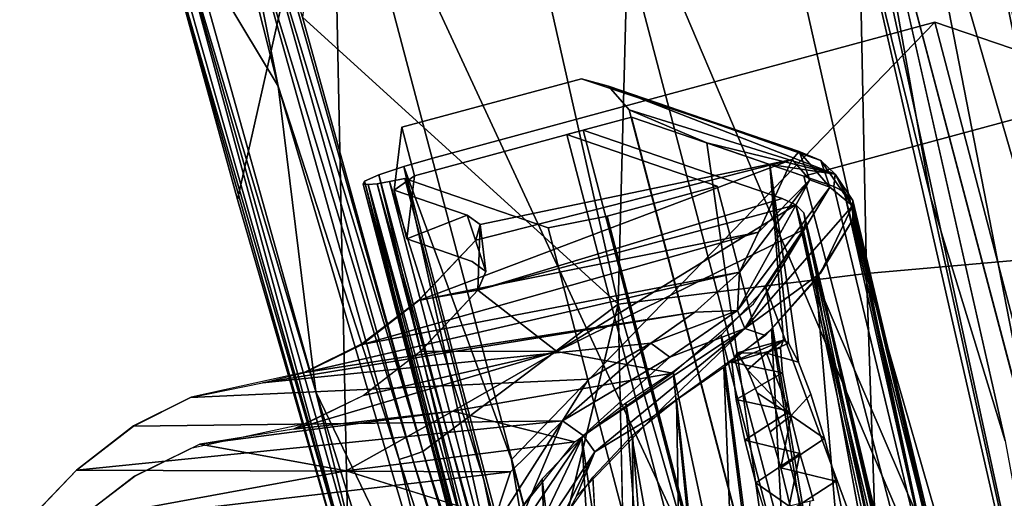
# Model space of a CAD drawing. Units: inches. Extents: x -11.3 to 8.2, y -9 to 9.
# Drawn here: x -10.9 to -9.8, y -4.8 to -4.3 of the extents above; entities that cross this region are included whole.
import ezdxf

# ---------------------------------------------------------------- set-up
doc = ezdxf.new("R2010")
doc.units = ezdxf.units.IN
doc.header["$MEASUREMENT"] = 0
doc.layers.add('SEAT-BACK', color=5, linetype='Continuous')
doc.layers.add('SEAT-BASE', color=5, linetype='Continuous')

msp = doc.modelspace()

# ---------------------------------------------------------------- linework, layer by layer
at = {"layer": 'SEAT-BACK'}
for points in [[(-10.3473, -2.282, 27.8387), (-9.6685, -5.4143, 27.931), (-10.29, -3.9519, 29.2241)], [(-10.3473, -2.282, 27.8387), (-9.9825, -4.0401, 27.557), (-9.6685, -5.4143, 27.931)], [(-9.9528, -4.5524, 29.2869), (-9.9767, -3.3917, 27.9417), (-10.2112, -3.4076, 29.2568)], [(-9.7193, -4.5318, 27.9716), (-9.7901, -3.3859, 26.5942), (-9.9767, -3.3917, 27.9417)], [(-9.9528, -4.5524, 29.2869), (-9.7193, -4.5318, 27.9716), (-9.9767, -3.3917, 27.9417)], [(-10.2423, -4.5881, 30.5795), (-10.2112, -3.4076, 29.2568), (-10.5026, -3.4351, 30.5492)], [(-10.2423, -4.5881, 30.5795), (-9.9528, -4.5524, 29.2869), (-10.2112, -3.4076, 29.2568)], [(-10.5026, -3.4351, 30.5492), (-10.6099, -4.2539, 31.581), (-10.2423, -4.5881, 30.5795)], [(-10.7424, -4.1609, 31.5996), (-10.6384, -4.3341, 31.6019), (-10.829, -3.5794, 31.6577)], [(-10.6839, -4.1043, 31.6208), (-10.829, -3.5794, 31.6577), (-10.6384, -4.3341, 31.6019)], [(-10.5753, -3.9775, 30.5787), (-10.29, -3.9519, 29.2241), (-9.9029, -5.4273, 29.2767)], [(-9.6685, -5.4143, 27.931), (-9.9029, -5.4273, 29.2767), (-10.29, -3.9519, 29.2241)], [(-10.6858, -4.4661, 31.5289), (-10.5753, -3.9775, 30.5787), (-10.556, -4.9144, 31.4998)], [(-10.5753, -3.9775, 30.5787), (-10.1857, -5.4522, 30.6317), (-10.556, -4.9144, 31.4998)], [(-10.5753, -3.9775, 30.5787), (-9.9029, -5.4273, 29.2767), (-10.1857, -5.4522, 30.6317)], [(-9.7481, -4.8043, 27.2709), (-9.9623, -3.9924, 27.3456), (-9.9069, -3.9905, 26.9374)], [(-9.6814, -4.768, 26.6915), (-9.9069, -3.9905, 26.9374), (-9.8393, -3.9897, 26.3878)], [(-9.6814, -4.768, 26.6915), (-9.7481, -4.8043, 27.2709), (-9.9069, -3.9905, 26.9374)], [(-9.6029, -4.7789, 26.0387), (-9.6814, -4.768, 26.6915), (-9.8393, -3.9897, 26.3878)], [(-9.6029, -4.7789, 26.0387), (-9.8393, -3.9897, 26.3878), (-9.7827, -4.0075, 25.912)], [(-9.9825, -4.0401, 27.557), (-9.9623, -3.9924, 27.3456), (-9.8782, -4.4631, 27.5516)], [(-9.8782, -4.4631, 27.5516), (-9.9623, -3.9924, 27.3456), (-9.7913, -4.7475, 27.4653)], [(-9.8782, -4.4631, 27.5516), (-9.6685, -5.4143, 27.931), (-9.9825, -4.0401, 27.557)], [(-10.6839, -4.1043, 31.6208), (-10.4829, -4.7646, 31.5609), (-10.6691, -4.1001, 31.6162)], [(-10.4974, -4.7694, 31.5655), (-10.6839, -4.1043, 31.6208), (-10.6384, -4.3341, 31.6019)], [(-10.6839, -4.1043, 31.6208), (-10.4974, -4.7694, 31.5655), (-10.4829, -4.7646, 31.5609)], [(-10.6691, -4.1001, 31.6162), (-10.4699, -4.7598, 31.5488), (-10.6575, -4.0963, 31.606)], [(-10.6691, -4.1001, 31.6162), (-10.4829, -4.7646, 31.5609), (-10.4699, -4.7598, 31.5488)], [(-10.4699, -4.7598, 31.5488), (-10.6099, -4.2539, 31.581), (-10.6575, -4.0963, 31.606)], [(-10.5448, -4.9305, 31.5176), (-10.7741, -4.1235, 31.585), (-10.7781, -4.1299, 31.5668)], [(-10.764, -4.1218, 31.5966), (-10.7741, -4.1235, 31.585), (-10.5448, -4.9305, 31.5176)], [(-10.5348, -4.9285, 31.5292), (-10.5944, -4.6904, 31.5565), (-10.764, -4.1218, 31.5966)], [(-10.7424, -4.1609, 31.5996), (-10.764, -4.1218, 31.5966), (-10.5944, -4.6904, 31.5565)], [(-10.764, -4.1218, 31.5966), (-10.5448, -4.9305, 31.5176), (-10.5348, -4.9285, 31.5292)], [(-10.5448, -4.9305, 31.5176), (-10.7781, -4.1299, 31.5668), (-10.556, -4.9144, 31.4998)], [(-10.7781, -4.1299, 31.5668), (-10.6858, -4.4661, 31.5289), (-10.556, -4.9144, 31.4998)], [(-10.5944, -4.6904, 31.5565), (-10.6384, -4.3341, 31.6019), (-10.7424, -4.1609, 31.5996)], [(-10.6099, -4.2539, 31.581), (-10.4699, -4.7598, 31.5488), (-10.2423, -4.5881, 30.5795)], [(-10.4367, -5.0173, 31.5419), (-10.6384, -4.3341, 31.6019), (-10.5944, -4.6904, 31.5565)], [(-10.6384, -4.3341, 31.6019), (-10.4367, -5.0173, 31.5419), (-10.4974, -4.7694, 31.5655)], [(-9.8782, -4.4631, 27.5516), (-9.7913, -4.7475, 27.4653), (-9.6685, -5.4143, 27.931)], [(-9.6254, -5.6901, 29.325), (-9.7193, -4.5318, 27.9716), (-9.9528, -4.5524, 29.2869)], [(-9.9126, -5.7337, 30.6179), (-9.9528, -4.5524, 29.2869), (-10.2423, -4.5881, 30.5795)], [(-9.9126, -5.7337, 30.6179), (-9.6254, -5.6901, 29.325), (-9.9528, -4.5524, 29.2869)], [(-10.4699, -4.7598, 31.5488), (-10.3634, -5.0858, 31.5069), (-10.2423, -4.5881, 30.5795)], [(-9.9126, -5.7337, 30.6179), (-10.2423, -4.5881, 30.5795), (-10.2227, -5.5113, 31.4658)], [(-10.4186, -5.2529, 31.5048), (-10.4367, -5.0173, 31.5419), (-10.5944, -4.6904, 31.5565)], [(-10.5348, -4.9285, 31.5292), (-10.4186, -5.2529, 31.5048), (-10.5944, -4.6904, 31.5565)], [(-10.2387, -5.5229, 31.4884), (-10.4699, -4.7598, 31.5488), (-10.4829, -4.7646, 31.5609)], [(-10.2387, -5.5229, 31.4884), (-10.2364, -5.4924, 31.4809), (-10.4699, -4.7598, 31.5488)], [(-10.3634, -5.0858, 31.5069), (-10.4699, -4.7598, 31.5488), (-10.2364, -5.4924, 31.4809)], [(-10.2282, -5.599, 31.4853), (-10.4829, -4.7646, 31.5609), (-10.4974, -4.7694, 31.5655)], [(-10.2282, -5.599, 31.4853), (-10.4974, -4.7694, 31.5655), (-10.4367, -5.0173, 31.5419)], [(-10.2282, -5.599, 31.4853), (-10.2387, -5.5229, 31.4884), (-10.4829, -4.7646, 31.5609)]]:
    msp.add_3dface(points, dxfattribs=at)
for points, invisible_edges in [([(-10.6858, -4.4661, 31.5289), (-10.7781, -4.1299, 31.5668), (-10.5753, -3.9775, 30.5787)], 2), ([(-9.7481, -4.8043, 27.2709), (-9.7913, -4.7475, 27.4653), (-9.9623, -3.9924, 27.3456)], 1), ([(-10.3634, -5.0858, 31.5069), (-10.2227, -5.5113, 31.4658), (-10.2423, -4.5881, 30.5795)], 1)]:
    msp.add_3dface(points, dxfattribs=dict(at, invisible_edges=invisible_edges))
at = {"layer": 'SEAT-BASE'}
for points, invisible_edges in [([(-10.3664, -4.7694, 27.4105), (-9.8733, -4.2594, 27.4533), (-10.4582, -4.4182, 27.3819)], 12), ([(-9.8733, -4.2594, 27.4533), (-10.302, -4.3906, 27.2187), (-10.4582, -4.4182, 27.3819)], 3), ([(-9.8733, -4.2594, 27.4533), (-10.3664, -4.7694, 27.4105), (-10.2745, -5.1206, 27.4391)], 12), ([(-10.2265, -4.3701, 27.2279), (-10.302, -4.3906, 27.2187), (-9.8733, -4.2594, 27.4533)], 14), ([(-10.2745, -5.1206, 27.4391), (-9.6897, -4.9619, 27.5105), (-9.8733, -4.2594, 27.4533)], 12), ([(-10.2265, -4.3701, 27.2279), (-9.8733, -4.2594, 27.4533), (-10.026, -4.439, 25.739)], 3), ([(-9.8733, -4.2594, 27.4533), (-9.6487, -4.3366, 25.7851), (-10.026, -4.439, 25.739)], 12), ([(-9.6897, -4.9619, 27.5105), (-9.465, -5.039, 25.8423), (-9.8733, -4.2594, 27.4533)], 2), ([(-9.465, -5.039, 25.8423), (-9.6487, -4.3366, 25.7851), (-9.8733, -4.2594, 27.4533)], 12), ([(-10.2848, -4.3257, 27.218), (-10.4182, -4.4845, 25.6879), (-10.4943, -4.3818, 27.1924)], 3), ([(-10.4794, -4.4388, 27.197), (-10.2848, -4.3257, 27.218), (-10.4943, -4.3818, 27.1924)], 1), ([(-10.4794, -4.4388, 27.197), (-10.2831, -4.3855, 27.221), (-10.2848, -4.3257, 27.218)], 14), ([(-10.4182, -4.4845, 25.6879), (-10.2848, -4.3257, 27.218), (-10.4028, -4.4952, 25.5067)], 3), ([(-10.0395, -4.4196, 25.2706), (-10.4028, -4.4952, 25.5067), (-10.2848, -4.3257, 27.218)], 14), ([(-10.2848, -4.3257, 27.218), (-10.2831, -4.3855, 27.221), (-10.2536, -4.3343, 27.2226)], 3), ([(-10.0395, -4.4196, 25.2706), (-10.2848, -4.3257, 27.218), (-10.0312, -4.4104, 25.4116)], 1), ([(-10.2831, -4.3855, 27.221), (-10.2292, -4.3617, 27.2272), (-10.2536, -4.3343, 27.2226)], 13), ([(-10.026, -4.439, 25.739), (-9.6487, -4.3366, 25.7851), (-9.9115, -4.8768, 25.7747)], 2), ([(-9.6487, -4.3366, 25.7851), (-9.465, -5.039, 25.8423), (-9.9115, -4.8768, 25.7747)], 14), ([(-10.2831, -4.3855, 27.221), (-10.0994, -5.088, 27.2782), (-10.2292, -4.3617, 27.2272)], 14), ([(-10.2292, -4.3617, 27.2272), (-10.0994, -5.088, 27.2782), (-10.0411, -5.0808, 27.2858)], 3), ([(-10.1183, -5.0931, 27.2759), (-10.302, -4.3906, 27.2187), (-10.2265, -4.3701, 27.2279)], 12), ([(-10.026, -4.439, 25.739), (-10.0428, -5.0726, 27.2851), (-10.2265, -4.3701, 27.2279)], 1), ([(-10.0428, -5.0726, 27.2851), (-10.1183, -5.0931, 27.2759), (-10.2265, -4.3701, 27.2279)], 2), ([(-10.4943, -4.3818, 27.1924), (-10.4182, -4.4845, 25.6879), (-10.5033, -4.4553, 26.3197)], 1), ([(-10.4907, -4.4418, 27.1957), (-10.302, -4.3906, 27.2187), (-10.4325, -4.4618, 26.7636)], 3), ([(-10.4582, -4.4182, 27.3819), (-10.302, -4.3906, 27.2187), (-10.4907, -4.4418, 27.1957)], 15), ([(-10.4884, -4.5122, 26.3243), (-10.1226, -4.4406, 26.0288), (-10.2831, -4.3855, 27.221)], 13), ([(-10.4884, -4.5122, 26.3243), (-10.2831, -4.3855, 27.221), (-10.4794, -4.4388, 27.197)], 1), ([(-10.4325, -4.4618, 26.7636), (-10.302, -4.3906, 27.2187), (-10.202, -4.4249, 26.4765)], 13), ([(-10.202, -4.4249, 26.4765), (-10.302, -4.3906, 27.2187), (-10.1183, -5.0931, 27.2759)], 12), ([(-10.0102, -5.1186, 26.6154), (-10.2831, -4.3855, 27.221), (-10.1071, -4.7164, 26.5155)], 15), ([(-10.1226, -4.4406, 26.0288), (-10.1034, -4.645, 26.3258), (-10.2831, -4.3855, 27.221)], 3), ([(-10.1071, -4.7164, 26.5155), (-10.2831, -4.3855, 27.221), (-10.1047, -4.6992, 26.4574)], 15), ([(-10.0994, -5.088, 27.2782), (-10.2831, -4.3855, 27.221), (-10.0102, -5.1186, 26.6154)], 2), ([(-10.1099, -4.6558, 26.4034), (-10.2831, -4.3855, 27.221), (-10.1034, -4.645, 26.3258)], 3), ([(-10.1047, -4.6992, 26.4574), (-10.2831, -4.3855, 27.221), (-10.1099, -4.6558, 26.4034)], 3), ([(-10.0186, -4.8186, 26.5224), (-10.0305, -4.7624, 26.4933), (-10.1388, -4.4003, 26.5763)], 15), ([(-10.0426, -4.713, 26.4817), (-10.0509, -4.6683, 26.4497), (-10.1388, -4.4003, 26.5763)], 14), ([(-10.0657, -4.4253, 26.0339), (-10.1388, -4.4003, 26.5763), (-10.0497, -4.63, 26.3563)], 2), ([(-10.1388, -4.4003, 26.5763), (-10.0509, -4.6683, 26.4497), (-10.053, -4.6391, 26.4029)], 13), ([(-10.1388, -4.4003, 26.5763), (-10.0411, -5.0808, 27.2858), (-10.0186, -4.8186, 26.5224)], 12), ([(-10.0426, -4.713, 26.4817), (-10.1388, -4.4003, 26.5763), (-10.0305, -4.7624, 26.4933)], 3), ([(-10.053, -4.6391, 26.4029), (-10.0497, -4.63, 26.3563), (-10.1388, -4.4003, 26.5763)], 14), ([(-10.492, -4.4279, 27.3708), (-10.3664, -4.7694, 27.4105), (-10.4582, -4.4182, 27.3819)], 2), ([(-10.4582, -4.4182, 27.3819), (-10.4907, -4.4418, 27.1957), (-10.492, -4.4279, 27.3708)], 3), ([(-10.202, -4.4249, 26.4765), (-10.3237, -4.4991, 25.9562), (-10.4325, -4.4618, 26.7636)], 13), ([(-10.202, -4.4249, 26.4765), (-10.1267, -4.4508, 25.9169), (-10.3237, -4.4991, 25.9562)], 14), ([(-10.1183, -5.0931, 27.2759), (-10.1267, -4.4508, 25.9169), (-10.202, -4.4249, 26.4765)], 13), ([(-10.0657, -4.4253, 26.0339), (-10.0322, -4.6557, 26.2708), (-9.9908, -4.4509, 25.4772)], 2), ([(-10.5211, -4.4376, 27.3452), (-10.5335, -4.4488, 27.2472), (-10.5376, -4.4448, 27.3096)], 3), ([(-10.5231, -4.4478, 27.2266), (-10.5335, -4.4488, 27.2472), (-10.5211, -4.4376, 27.3452)], 14), ([(-10.5231, -4.4478, 27.2266), (-10.5211, -4.4376, 27.3452), (-10.5084, -4.4454, 27.209)], 3), ([(-10.492, -4.4279, 27.3708), (-10.5084, -4.4454, 27.209), (-10.5211, -4.4376, 27.3452)], 3), ([(-10.492, -4.4279, 27.3708), (-10.4907, -4.4418, 27.1957), (-10.5084, -4.4454, 27.209)], 13), ([(-10.5394, -4.4483, 27.2729), (-10.5376, -4.4448, 27.3096), (-10.5389, -4.4485, 27.269)], 2), ([(-10.4777, -4.6826, 27.2881), (-10.5394, -4.4483, 27.2729), (-10.5389, -4.4485, 27.269)], 12), ([(-10.5335, -4.4488, 27.2472), (-10.5389, -4.4485, 27.269), (-10.5376, -4.4448, 27.3096)], 14), ([(-10.5335, -4.4488, 27.2472), (-10.4777, -4.6826, 27.2881), (-10.5389, -4.4485, 27.269)], 2), ([(-10.4325, -4.4618, 26.7636), (-10.3988, -4.7931, 27.2243), (-10.4907, -4.4418, 27.1957)], 1), ([(-10.4122, -4.5384, 25.7584), (-10.1226, -4.4406, 26.0288), (-10.4884, -4.5122, 26.3243)], 3), ([(-10.0512, -4.4651, 25.4992), (-10.1226, -4.4406, 26.0288), (-10.4122, -4.5384, 25.7584)], 14), ([(-10.0917, -4.6647, 26.2744), (-10.1034, -4.645, 26.3258), (-10.1226, -4.4406, 26.0288)], 14), ([(-10.1226, -4.4406, 26.0288), (-10.0512, -4.4651, 25.4992), (-10.0804, -4.6916, 26.2419)], 14), ([(-10.0917, -4.6647, 26.2744), (-10.1226, -4.4406, 26.0288), (-10.0804, -4.6916, 26.2419)], 3), ([(-10.026, -4.439, 25.739), (-9.9115, -4.8768, 25.7747), (-10.0428, -5.0726, 27.2851)], 14), ([(-10.3237, -4.4991, 25.9562), (-10.1267, -4.4508, 25.9169), (-10.255, -4.4856, 25.9012)], 1), ([(-10.255, -4.4856, 25.9012), (-10.1267, -4.4508, 25.9169), (-10.0713, -5.1881, 25.9584)], 2), ([(-10.1267, -4.4508, 25.9169), (-10.1183, -5.0931, 27.2759), (-9.943, -5.1533, 25.9741)], 1), ([(-10.1267, -4.4508, 25.9169), (-9.943, -5.1533, 25.9741), (-10.0713, -5.1881, 25.9584)], 12), ([(-10.0179, -4.6931, 26.2364), (-9.9908, -4.4509, 25.4772), (-10.0322, -4.6557, 26.2708)], 3), ([(-9.9908, -4.4509, 25.4772), (-10.0179, -4.6931, 26.2364), (-10.0017, -4.7448, 26.2195)], 13), ([(-9.9908, -4.4509, 25.4772), (-10.0017, -4.7448, 26.2195), (-9.9887, -4.7945, 26.2237)], 13), ([(-9.822, -5.1544, 25.6545), (-9.9908, -4.4509, 25.4772), (-9.9787, -4.8422, 26.2481)], 2), ([(-9.9787, -4.8422, 26.2481), (-9.9908, -4.4509, 25.4772), (-9.9887, -4.7945, 26.2237)], 3), ([(-10.307, -5.1443, 27.2529), (-10.3988, -4.7931, 27.2243), (-10.4325, -4.4618, 26.7636)], 14), ([(-10.307, -5.1443, 27.2529), (-10.4325, -4.4618, 26.7636), (-10.1991, -5.1813, 26.4519)], 3), ([(-10.4325, -4.4618, 26.7636), (-10.3237, -4.4991, 25.9562), (-10.1991, -5.1813, 26.4519)], 14), ([(-10.3963, -4.5501, 25.5639), (-10.0512, -4.4651, 25.4992), (-10.4122, -4.5384, 25.7584)], 3), ([(-10.0512, -4.4651, 25.4992), (-10.3963, -4.5501, 25.5639), (-10.4055, -4.5717, 25.3282)], 1), ([(-10.0652, -4.7369, 26.2173), (-10.0804, -4.6916, 26.2419), (-10.0512, -4.4651, 25.4992)], 14), ([(-10.0512, -4.4651, 25.4992), (-10.0529, -4.779, 26.2121), (-10.0652, -4.7369, 26.2173)], 13), ([(-10.0529, -4.779, 26.2121), (-10.0512, -4.4651, 25.4992), (-9.8861, -5.1612, 25.6946)], 15), ([(-9.8861, -5.1612, 25.6946), (-10.0512, -4.4651, 25.4992), (-10.0352, -4.4726, 25.3552)], 1), ([(-10.0259, -4.4818, 25.2112), (-10.0352, -4.4726, 25.3552), (-10.0267, -4.5017, 24.9524)], 12), ([(-10.4884, -4.5122, 26.3243), (-10.4182, -4.4845, 25.6879), (-10.4122, -4.5384, 25.7584)], 2), ([(-10.3963, -4.5501, 25.5639), (-10.4122, -4.5384, 25.7584), (-10.4182, -4.4845, 25.6879)], 2), ([(-10.0239, -4.4935, 25.0537), (-10.0259, -4.4818, 25.2112), (-10.0267, -4.5017, 24.9524)], 2), ([(-10.4055, -4.5717, 25.3282), (-10.4028, -4.4952, 25.5067), (-10.408, -4.5135, 25.2988)], 12), ([(-10.14, -5.2016, 26.0134), (-10.3237, -4.4991, 25.9562), (-10.255, -4.4856, 25.9012)], 12), ([(-10.255, -4.4856, 25.9012), (-10.0713, -5.1881, 25.9584), (-10.14, -5.2016, 26.0134)], 12), ([(-10.1991, -5.1813, 26.4519), (-10.3237, -4.4991, 25.9562), (-10.14, -5.2016, 26.0134)], 1), ([(-10.0267, -4.5017, 24.9524), (-10.3137, -4.6434, 23.7864), (-10.0846, -4.5878, 23.8826)], 2), ([(-10.408, -4.5135, 25.2988), (-10.4743, -4.5835, 24.5253), (-10.4055, -4.5717, 25.3282)], 12), ([(-10.4743, -4.5835, 24.5253), (-10.4719, -4.6425, 24.5525), (-10.4055, -4.5717, 25.3282)], 1), ([(-10.4743, -4.5835, 24.5253), (-10.5407, -4.6346, 23.7505), (-10.4719, -4.6425, 24.5525)], 14), ([(-10.3137, -4.6434, 23.7864), (-10.1789, -4.6688, 22.561), (-10.0846, -4.5878, 23.8826)], 12), ([(-10.7403, -4.6969, 21.4201), (-10.6565, -4.6799, 22.398), (-10.2042, -4.6336, 22.0676)], 12), ([(-10.7403, -4.6969, 21.4201), (-10.2042, -4.6336, 22.0676), (-10.2767, -4.6756, 21.281)], 1), ([(-10.5407, -4.6346, 23.7505), (-10.6071, -4.6673, 22.9745), (-10.5385, -4.6941, 23.7754)], 14), ([(-10.4719, -4.6425, 24.5525), (-10.5407, -4.6346, 23.7505), (-10.5385, -4.6941, 23.7754)], 3), ([(-10.0696, -4.6455, 26.3023), (-10.0179, -4.6931, 26.2364), (-10.0322, -4.6557, 26.2708)], 1), ([(-10.0696, -4.6455, 26.3023), (-10.0405, -4.7178, 26.2255), (-10.0179, -4.6931, 26.2364)], 12), ([(-10.6071, -4.6673, 22.9745), (-10.7397, -4.6967, 21.4265), (-10.6052, -4.7269, 22.9972)], 14), ([(-10.6052, -4.7269, 22.9972), (-10.5385, -4.6941, 23.7754), (-10.6071, -4.6673, 22.9745)], 14), ([(-10.8068, -4.7303, 20.6441), (-10.2767, -4.6756, 21.281), (-10.307, -4.7243, 20.5685)], 1), ([(-10.2767, -4.6756, 21.281), (-10.8068, -4.7303, 20.6441), (-10.7403, -4.6969, 21.4201)], 1), ([(-10.8067, -4.7301, 20.6453), (-10.7384, -4.7556, 21.4417), (-10.7397, -4.6967, 21.4265)], 3), ([(-10.7384, -4.7556, 21.4417), (-10.6052, -4.7269, 22.9972), (-10.7397, -4.6967, 21.4265)], 14), ([(-10.1071, -4.7164, 26.5155), (-10.1047, -4.6992, 26.4574), (-10.0948, -4.7469, 26.4817)], 13), ([(-10.0818, -4.7966, 26.4859), (-10.0102, -5.1186, 26.6154), (-10.1071, -4.7164, 26.5155)], 15), ([(-10.0818, -4.7966, 26.4859), (-10.1071, -4.7164, 26.5155), (-10.0948, -4.7469, 26.4817)], 3), ([(-10.8067, -4.7301, 20.6453), (-10.8731, -4.7815, 19.8702), (-10.8053, -4.7886, 20.6614)], 14), ([(-10.8067, -4.7301, 20.6453), (-10.8053, -4.7886, 20.6614), (-10.7384, -4.7556, 21.4417)], 13), ([(-10.5589, -4.7825, 20.6521), (-10.7296, -4.7515, 21.5455), (-10.8056, -4.7887, 20.6583)], 12), ([(-10.0305, -4.7624, 26.4933), (-10.0186, -4.8186, 26.5224), (-10.0146, -4.8169, 26.485)], 3), ([(-10.8731, -4.7815, 19.8702), (-10.9394, -4.8507, 19.0964), (-10.8719, -4.8397, 19.8841)], 12), ([(-10.8053, -4.7886, 20.6614), (-10.8731, -4.7815, 19.8702), (-10.8719, -4.8397, 19.8841)], 3), ([(-10.872, -4.8398, 19.8826), (-10.3675, -4.8424, 19.8165), (-10.5589, -4.7825, 20.6521)], 1), ([(-10.5589, -4.7825, 20.6521), (-10.8056, -4.7887, 20.6583), (-10.872, -4.8398, 19.8826)], 1), ([(-9.8861, -5.1612, 25.6946), (-10.0408, -4.8283, 26.2237), (-10.0529, -4.779, 26.2121)], 13), ([(-10.2718, -4.7898, 20.4369), (-10.2806, -5.7422, 19.9739), (-10.3118, -4.8464, 19.757)], 1), ([(-10.2198, -5.6865, 20.7468), (-10.2806, -5.7422, 19.9739), (-10.2718, -4.7898, 20.4369)], 2), ([(-10.0102, -5.1186, 26.6154), (-10.0818, -4.7966, 26.4859), (-10.0668, -4.8448, 26.4707)], 13)]:
    msp.add_3dface(points, dxfattribs=dict(at, invisible_edges=invisible_edges))
for points in [[(-10.0312, -4.4104, 25.4116), (-10.2848, -4.3257, 27.218), (-10.2536, -4.3343, 27.2226)], [(-9.9896, -4.4367, 25.4013), (-10.006, -4.4208, 25.3924), (-10.2536, -4.3343, 27.2226)], [(-9.9896, -4.4367, 25.4013), (-10.2536, -4.3343, 27.2226), (-10.2292, -4.3617, 27.2272)], [(-10.2536, -4.3343, 27.2226), (-10.006, -4.4208, 25.3924), (-10.0312, -4.4104, 25.4116)], [(-9.9896, -4.4367, 25.4013), (-10.2292, -4.3617, 27.2272), (-10.1388, -4.4003, 26.5763)], [(-10.1388, -4.4003, 26.5763), (-10.2292, -4.3617, 27.2272), (-10.0411, -5.0808, 27.2858)], [(-10.4943, -4.3818, 27.1924), (-10.5033, -4.4553, 26.3197), (-10.4794, -4.4388, 27.197)], [(-9.9896, -4.4367, 25.4013), (-10.1388, -4.4003, 26.5763), (-10.0657, -4.4253, 26.0339)], [(-10.0395, -4.4196, 25.2706), (-10.0312, -4.4104, 25.4116), (-10.0189, -4.4434, 24.9471)], [(-9.9957, -4.4517, 24.9467), (-10.0312, -4.4104, 25.4116), (-10.006, -4.4208, 25.3924)], [(-9.9957, -4.4517, 24.9467), (-10.0189, -4.4434, 24.9471), (-10.0312, -4.4104, 25.4116)], [(-10.4743, -4.5838, 24.5248), (-10.0395, -4.4196, 25.2706), (-10.0786, -4.5043, 24.2154)], [(-10.4743, -4.5838, 24.5248), (-10.408, -4.5135, 25.2988), (-10.0395, -4.4196, 25.2706)], [(-10.0395, -4.4196, 25.2706), (-10.408, -4.5135, 25.2988), (-10.4028, -4.4952, 25.5067)], [(-10.0189, -4.4434, 24.9471), (-10.0786, -4.5043, 24.2154), (-10.0395, -4.4196, 25.2706)], [(-10.0657, -4.4253, 26.0339), (-10.0497, -4.63, 26.3563), (-10.0439, -4.6335, 26.318)], [(-9.9896, -4.4367, 25.4013), (-10.0657, -4.4253, 26.0339), (-9.9908, -4.4509, 25.4772)], [(-10.0322, -4.6557, 26.2708), (-10.0657, -4.4253, 26.0339), (-10.0439, -4.6335, 26.318)], [(-9.9691, -4.4736, 25.0212), (-10.006, -4.4208, 25.3924), (-9.9896, -4.4367, 25.4013)], [(-9.9691, -4.4736, 25.0212), (-9.9957, -4.4517, 24.9467), (-10.006, -4.4208, 25.3924)], [(-10.5211, -4.4376, 27.3452), (-10.5376, -4.4448, 27.3096), (-10.3517, -5.1461, 27.3748)], [(-10.3344, -5.139, 27.4062), (-10.492, -4.4279, 27.3708), (-10.5211, -4.4376, 27.3452)], [(-10.5211, -4.4376, 27.3452), (-10.3517, -5.1461, 27.3748), (-10.3344, -5.139, 27.4062)], [(-10.5033, -4.4553, 26.3197), (-10.4884, -4.5122, 26.3243), (-10.4794, -4.4388, 27.197)], [(-10.3344, -5.139, 27.4062), (-10.3067, -5.1299, 27.4289), (-10.492, -4.4279, 27.3708)], [(-10.492, -4.4279, 27.3708), (-10.3067, -5.1299, 27.4289), (-10.3664, -4.7694, 27.4105)], [(-9.9896, -4.4367, 25.4013), (-9.9908, -4.4509, 25.4772), (-9.9789, -4.4574, 25.3626)], [(-9.9687, -4.4673, 25.2176), (-9.9691, -4.4736, 25.0212), (-9.9896, -4.4367, 25.4013)], [(-9.9687, -4.4673, 25.2176), (-9.9896, -4.4367, 25.4013), (-9.9789, -4.4574, 25.3626)], [(-10.4782, -4.6824, 27.292), (-10.5376, -4.4448, 27.3096), (-10.5394, -4.4483, 27.2729)], [(-10.5394, -4.4483, 27.2729), (-10.4777, -4.6826, 27.2881), (-10.4782, -4.6824, 27.292)], [(-10.5376, -4.4448, 27.3096), (-10.3566, -5.15, 27.3416), (-10.3517, -5.1461, 27.3748)], [(-10.4782, -4.6824, 27.292), (-10.3566, -5.15, 27.3416), (-10.5376, -4.4448, 27.3096)], [(-10.34, -5.1503, 27.2848), (-10.5335, -4.4488, 27.2472), (-10.5231, -4.4478, 27.2266)], [(-10.5335, -4.4488, 27.2472), (-10.3501, -5.1513, 27.3052), (-10.4777, -4.6826, 27.2881)], [(-10.34, -5.1503, 27.2848), (-10.3501, -5.1513, 27.3052), (-10.5335, -4.4488, 27.2472)], [(-10.5231, -4.4478, 27.2266), (-10.5084, -4.4454, 27.209), (-10.3253, -5.1479, 27.2668)], [(-10.5231, -4.4478, 27.2266), (-10.3253, -5.1479, 27.2668), (-10.34, -5.1503, 27.2848)], [(-10.3988, -4.7931, 27.2243), (-10.5084, -4.4454, 27.209), (-10.4907, -4.4418, 27.1957)], [(-10.5084, -4.4454, 27.209), (-10.3988, -4.7931, 27.2243), (-10.3253, -5.1479, 27.2668)], [(-10.0189, -4.4434, 24.9471), (-10.1033, -4.5955, 23.0711), (-10.101, -4.5511, 23.5492)], [(-10.0189, -4.4434, 24.9471), (-9.9957, -4.4517, 24.9467), (-10.1033, -4.5955, 23.0711)], [(-10.0189, -4.4434, 24.9471), (-10.101, -4.5511, 23.5492), (-10.0786, -4.5043, 24.2154)], [(-10.4884, -4.5122, 26.3243), (-10.5033, -4.4553, 26.3197), (-10.4182, -4.4845, 25.6879)], [(-10.0948, -4.6167, 22.9901), (-10.1033, -4.5955, 23.0711), (-9.9957, -4.4517, 24.9467)], [(-10.0948, -4.6167, 22.9901), (-9.9957, -4.4517, 24.9467), (-9.9691, -4.4736, 25.0212)], [(-9.822, -5.1544, 25.6545), (-9.9789, -4.4574, 25.3626), (-9.9908, -4.4509, 25.4772)], [(-9.9789, -4.4574, 25.3626), (-9.8021, -5.1674, 25.374), (-9.9687, -4.4673, 25.2176)], [(-9.9789, -4.4574, 25.3626), (-9.822, -5.1544, 25.6545), (-9.8021, -5.1674, 25.374)], [(-10.4055, -4.5717, 25.3282), (-10.0352, -4.4726, 25.3552), (-10.0512, -4.4651, 25.4992)], [(-10.0352, -4.4726, 25.3552), (-10.4055, -4.5717, 25.3282), (-10.3137, -4.6434, 23.7864)], [(-10.0267, -4.5017, 24.9524), (-10.0352, -4.4726, 25.3552), (-10.3137, -4.6434, 23.7864)], [(-9.869, -5.1695, 25.5372), (-10.0352, -4.4726, 25.3552), (-10.0259, -4.4818, 25.2112)], [(-9.869, -5.1695, 25.5372), (-9.8861, -5.1612, 25.6946), (-10.0352, -4.4726, 25.3552)], [(-9.9687, -4.4673, 25.2176), (-9.8027, -5.1831, 25.1928), (-9.9691, -4.4736, 25.0212)], [(-9.9687, -4.4673, 25.2176), (-9.8021, -5.1674, 25.374), (-9.8027, -5.1831, 25.1928)], [(-10.4028, -4.4952, 25.5067), (-10.3963, -4.5501, 25.5639), (-10.4182, -4.4845, 25.6879)], [(-10.0948, -4.6167, 22.9901), (-9.9691, -4.4736, 25.0212), (-10.0066, -4.5522, 24.2149)], [(-9.8597, -5.1803, 25.3757), (-10.0259, -4.4818, 25.2112), (-10.0239, -4.4935, 25.0537)], [(-9.869, -5.1695, 25.5372), (-10.0259, -4.4818, 25.2112), (-9.8597, -5.1803, 25.3757)], [(-9.969, -4.4895, 24.9488), (-10.0066, -4.5522, 24.2149), (-9.9691, -4.4736, 25.0212)], [(-9.8921, -4.8391, 24.9884), (-9.9691, -4.4736, 25.0212), (-9.8027, -5.1831, 25.1928)], [(-9.8921, -4.8391, 24.9884), (-9.969, -4.4895, 24.9488), (-9.9691, -4.4736, 25.0212)], [(-10.3963, -4.5501, 25.5639), (-10.4028, -4.4952, 25.5067), (-10.4055, -4.5717, 25.3282)], [(-10.0239, -4.4935, 25.0537), (-10.0267, -4.5017, 24.9524), (-9.9258, -4.9598, 25.0062)], [(-9.8601, -5.1955, 25.1901), (-10.0239, -4.4935, 25.0537), (-9.9258, -4.9598, 25.0062)], [(-9.8597, -5.1803, 25.3757), (-10.0239, -4.4935, 25.0537), (-9.8601, -5.1955, 25.1901)], [(-9.8921, -4.8391, 24.9884), (-10.0121, -4.5597, 24.1216), (-9.969, -4.4895, 24.9488)], [(-10.5406, -4.6352, 23.7493), (-10.4743, -4.5838, 24.5248), (-10.0786, -4.5043, 24.2154)], [(-10.101, -4.5511, 23.5492), (-10.5406, -4.6352, 23.7493), (-10.0786, -4.5043, 24.2154)], [(-10.0703, -4.5689, 24.1258), (-9.9258, -4.9598, 25.0062), (-10.0267, -4.5017, 24.9524)], [(-10.5406, -4.6352, 23.7493), (-10.101, -4.5511, 23.5492), (-10.6071, -4.6677, 22.9735)], [(-10.1527, -4.5975, 22.7958), (-10.6071, -4.6677, 22.9735), (-10.101, -4.5511, 23.5492)], [(-10.1527, -4.5975, 22.7958), (-10.101, -4.5511, 23.5492), (-10.1033, -4.5955, 23.0711)], [(-10.0948, -4.6167, 22.9901), (-10.0066, -4.5522, 24.2149), (-10.0704, -4.6248, 23.2304)], [(-9.9437, -5.3708, 23.6252), (-10.0637, -4.6174, 23.33), (-10.0121, -4.5597, 24.1216)], [(-9.9437, -5.3708, 23.6252), (-10.0121, -4.5597, 24.1216), (-9.8791, -5.2796, 24.2961)], [(-10.0121, -4.5597, 24.1216), (-9.8921, -4.8391, 24.9884), (-9.8791, -5.2796, 24.2961)], [(-10.4721, -4.6428, 24.5508), (-10.3137, -4.6434, 23.7864), (-10.4055, -4.5717, 25.3282)], [(-9.9468, -5.3005, 24.1997), (-10.0703, -4.5689, 24.1258), (-10.1224, -4.6243, 23.3344)], [(-9.9258, -4.9598, 25.0062), (-10.0703, -4.5689, 24.1258), (-9.9468, -5.3005, 24.1997)], [(-10.1527, -4.5975, 22.7958), (-10.2042, -4.6336, 22.0676), (-10.6565, -4.6799, 22.398)], [(-10.6071, -4.6677, 22.9735), (-10.1527, -4.5975, 22.7958), (-10.6565, -4.6799, 22.398)], [(-10.2042, -4.6336, 22.0676), (-10.1527, -4.5975, 22.7958), (-10.1033, -4.5955, 23.0711)], [(-10.2042, -4.6336, 22.0676), (-10.1033, -4.5955, 23.0711), (-10.182, -4.6498, 22.0106)], [(-10.182, -4.6498, 22.0106), (-10.1033, -4.5955, 23.0711), (-10.0948, -4.6167, 22.9901)], [(-10.283, -4.7411, 20.543), (-10.182, -4.6498, 22.0106), (-10.0948, -4.6167, 22.9901)], [(-10.283, -4.7411, 20.543), (-10.0948, -4.6167, 22.9901), (-10.2693, -4.7605, 20.5441)], [(-10.0948, -4.6167, 22.9901), (-10.2002, -4.7184, 21.4856), (-10.2693, -4.7605, 20.5441)], [(-10.0948, -4.6167, 22.9901), (-10.0704, -4.6248, 23.2304), (-10.2002, -4.7184, 21.4856)], [(-10.0198, -5.4422, 22.8563), (-10.1192, -4.6618, 22.5701), (-10.0637, -4.6174, 23.33)], [(-10.0198, -5.4422, 22.8563), (-10.0637, -4.6174, 23.33), (-9.9437, -5.3708, 23.6252)], [(-10.307, -4.7243, 20.5685), (-10.2042, -4.6336, 22.0676), (-10.182, -4.6498, 22.0106)], [(-10.2042, -4.6336, 22.0676), (-10.307, -4.7243, 20.5685), (-10.2767, -4.6756, 21.281)], [(-10.0234, -5.387, 23.4156), (-10.1224, -4.6243, 23.3344), (-10.178, -4.667, 22.5746)], [(-10.0234, -5.387, 23.4156), (-9.9468, -5.3005, 24.1997), (-10.1224, -4.6243, 23.3344)], [(-10.0497, -4.63, 26.3563), (-10.1099, -4.6558, 26.4034), (-10.1034, -4.645, 26.3258)], [(-10.1099, -4.6558, 26.4034), (-10.0497, -4.63, 26.3563), (-10.053, -4.6391, 26.4029)], [(-10.1034, -4.645, 26.3258), (-10.0696, -4.6455, 26.3023), (-10.0497, -4.63, 26.3563)], [(-10.0497, -4.63, 26.3563), (-10.0696, -4.6455, 26.3023), (-10.0439, -4.6335, 26.318)], [(-10.0696, -4.6455, 26.3023), (-10.0322, -4.6557, 26.2708), (-10.0439, -4.6335, 26.318)], [(-10.3137, -4.6434, 23.7864), (-10.6205, -4.7338, 22.8173), (-10.4347, -4.7128, 22.2169)], [(-10.3137, -4.6434, 23.7864), (-10.5388, -4.6946, 23.7718), (-10.6205, -4.7338, 22.8173)], [(-10.5388, -4.6946, 23.7718), (-10.3137, -4.6434, 23.7864), (-10.4721, -4.6428, 24.5508)], [(-10.1789, -4.6688, 22.561), (-10.3137, -4.6434, 23.7864), (-10.4347, -4.7128, 22.2169)], [(-10.053, -4.6391, 26.4029), (-10.0509, -4.6683, 26.4497), (-10.1099, -4.6558, 26.4034)], [(-10.0917, -4.6647, 26.2744), (-10.0696, -4.6455, 26.3023), (-10.1034, -4.645, 26.3258)], [(-10.307, -4.7243, 20.5685), (-10.182, -4.6498, 22.0106), (-10.283, -4.7411, 20.543)], [(-10.0509, -4.6683, 26.4497), (-10.1047, -4.6992, 26.4574), (-10.1099, -4.6558, 26.4034)], [(-10.0405, -4.7178, 26.2255), (-10.0696, -4.6455, 26.3023), (-10.0917, -4.6647, 26.2744)], [(-10.2331, -4.7034, 21.8423), (-10.0978, -5.47, 22.6664), (-10.178, -4.667, 22.5746)], [(-10.0978, -5.47, 22.6664), (-10.0234, -5.387, 23.4156), (-10.178, -4.667, 22.5746)], [(-10.0842, -5.5322, 22.2119), (-10.1741, -4.6996, 21.8379), (-10.1192, -4.6618, 22.5701)], [(-10.0842, -5.5322, 22.2119), (-10.1192, -4.6618, 22.5701), (-10.0198, -5.4422, 22.8563)], [(-10.0405, -4.7178, 26.2255), (-10.0917, -4.6647, 26.2744), (-10.0804, -4.6916, 26.2419)], [(-10.4347, -4.7128, 22.2169), (-10.2925, -4.7485, 21.0285), (-10.1789, -4.6688, 22.561)], [(-10.0509, -4.6683, 26.4497), (-10.0426, -4.713, 26.4817), (-10.1047, -4.6992, 26.4574)], [(-10.4782, -4.6824, 27.292), (-10.3557, -5.1508, 27.3301), (-10.3566, -5.15, 27.3416)], [(-10.3552, -5.1509, 27.3262), (-10.4782, -4.6824, 27.292), (-10.4777, -4.6826, 27.2881)], [(-10.4782, -4.6824, 27.292), (-10.3552, -5.1509, 27.3262), (-10.3557, -5.1508, 27.3301)], [(-10.3552, -5.1509, 27.3262), (-10.4777, -4.6826, 27.2881), (-10.3501, -5.1513, 27.3052)], [(-10.1586, -5.6003, 21.4164), (-10.2256, -4.741, 21.1286), (-10.1741, -4.6996, 21.8379)], [(-10.1741, -4.6996, 21.8379), (-10.0842, -5.5322, 22.2119), (-10.1586, -5.6003, 21.4164)], [(-10.1047, -4.6992, 26.4574), (-10.0426, -4.713, 26.4817), (-10.0948, -4.7469, 26.4817)], [(-10.0804, -4.6916, 26.2419), (-10.0652, -4.7369, 26.2173), (-10.0405, -4.7178, 26.2255)], [(-10.0017, -4.7448, 26.2195), (-10.0179, -4.6931, 26.2364), (-10.0405, -4.7178, 26.2255)], [(-10.7296, -4.7515, 21.5455), (-10.5589, -4.7825, 20.6521), (-10.4347, -4.7128, 22.2169)], [(-10.7296, -4.7515, 21.5455), (-10.4347, -4.7128, 22.2169), (-10.6205, -4.7338, 22.8173)], [(-10.2925, -4.7485, 21.0285), (-10.4347, -4.7128, 22.2169), (-10.5589, -4.7825, 20.6521)], [(-10.1681, -5.5484, 21.9473), (-10.2331, -4.7034, 21.8423), (-10.2846, -4.7437, 21.1328)], [(-10.0978, -5.47, 22.6664), (-10.2331, -4.7034, 21.8423), (-10.1681, -5.5484, 21.9473)], [(-10.0426, -4.713, 26.4817), (-10.0305, -4.7624, 26.4933), (-10.0948, -4.7469, 26.4817)], [(-10.8731, -4.7816, 19.8696), (-10.307, -4.7243, 20.5685), (-10.3676, -4.7835, 19.8128)], [(-10.8731, -4.7816, 19.8696), (-10.8068, -4.7303, 20.6441), (-10.307, -4.7243, 20.5685)], [(-10.3919, -4.8576, 19.0375), (-10.307, -4.7243, 20.5685), (-10.3667, -4.866, 19.0738)], [(-10.3919, -4.8576, 19.0375), (-10.3676, -4.7835, 19.8128), (-10.307, -4.7243, 20.5685)], [(-10.307, -4.7243, 20.5685), (-10.283, -4.7411, 20.543), (-10.3667, -4.866, 19.0738)], [(-10.2906, -4.8121, 20.141), (-10.2693, -4.7605, 20.5441), (-10.2002, -4.7184, 21.4856)], [(-10.0405, -4.7178, 26.2255), (-10.0652, -4.7369, 26.2173), (-10.0529, -4.779, 26.2121)], [(-10.0405, -4.7178, 26.2255), (-10.0529, -4.779, 26.2121), (-10.0017, -4.7448, 26.2195)], [(-10.5589, -4.7825, 20.6521), (-10.3675, -4.8424, 19.8165), (-10.2925, -4.7485, 21.0285)], [(-10.3667, -4.866, 19.0738), (-10.283, -4.7411, 20.543), (-10.3515, -4.8845, 19.0751)], [(-10.3515, -4.8845, 19.0751), (-10.283, -4.7411, 20.543), (-10.2693, -4.7605, 20.5441)], [(-10.2329, -5.6209, 21.2527), (-10.2846, -4.7437, 21.1328), (-10.3308, -4.7916, 20.4406)], [(-10.1681, -5.5484, 21.9473), (-10.2846, -4.7437, 21.1328), (-10.2329, -5.6209, 21.2527)], [(-10.2198, -5.6865, 20.7468), (-10.2718, -4.7898, 20.4369), (-10.2256, -4.741, 21.1286)], [(-10.2198, -5.6865, 20.7468), (-10.2256, -4.741, 21.1286), (-10.1586, -5.6003, 21.4164)], [(-10.0305, -4.7624, 26.4933), (-10.0818, -4.7966, 26.4859), (-10.0948, -4.7469, 26.4817)], [(-10.0529, -4.779, 26.2121), (-9.9887, -4.7945, 26.2237), (-10.0017, -4.7448, 26.2195)], [(-10.3664, -4.7694, 27.4105), (-10.3067, -5.1299, 27.4289), (-10.2745, -5.1206, 27.4391)], [(-10.3515, -4.8845, 19.0751), (-10.2693, -4.7605, 20.5441), (-10.345, -4.9116, 19.078)], [(-10.345, -4.9116, 19.078), (-10.2693, -4.7605, 20.5441), (-10.2906, -4.8121, 20.141)], [(-10.0305, -4.7624, 26.4933), (-10.0429, -4.8236, 26.4799), (-10.0818, -4.7966, 26.4859)], [(-10.0305, -4.7624, 26.4933), (-10.0146, -4.8169, 26.485), (-10.0429, -4.8236, 26.4799)], [(-10.8731, -4.7816, 19.8696), (-10.3676, -4.7835, 19.8128), (-10.9394, -4.8507, 19.0964)], [(-9.9887, -4.7945, 26.2237), (-10.0529, -4.779, 26.2121), (-10.0408, -4.8283, 26.2237)], [(-10.9394, -4.8507, 19.0964), (-10.3676, -4.7835, 19.8128), (-10.3919, -4.8576, 19.0375)], [(-10.3988, -4.7931, 27.2243), (-10.307, -5.1443, 27.2529), (-10.3253, -5.1479, 27.2668)], [(-10.2956, -5.6925, 20.5343), (-10.3308, -4.7916, 20.4406), (-10.3708, -4.8473, 19.7601)], [(-10.2329, -5.6209, 21.2527), (-10.3308, -4.7916, 20.4406), (-10.2956, -5.6925, 20.5343)], [(-10.0668, -4.8448, 26.4707), (-10.0818, -4.7966, 26.4859), (-10.0429, -4.8236, 26.4799)], [(-10.0408, -4.8283, 26.2237), (-9.9787, -4.8422, 26.2481), (-9.9887, -4.7945, 26.2237)]]:
    msp.add_3dface(points, dxfattribs=at)

doc.saveas('drawing.dxf')
